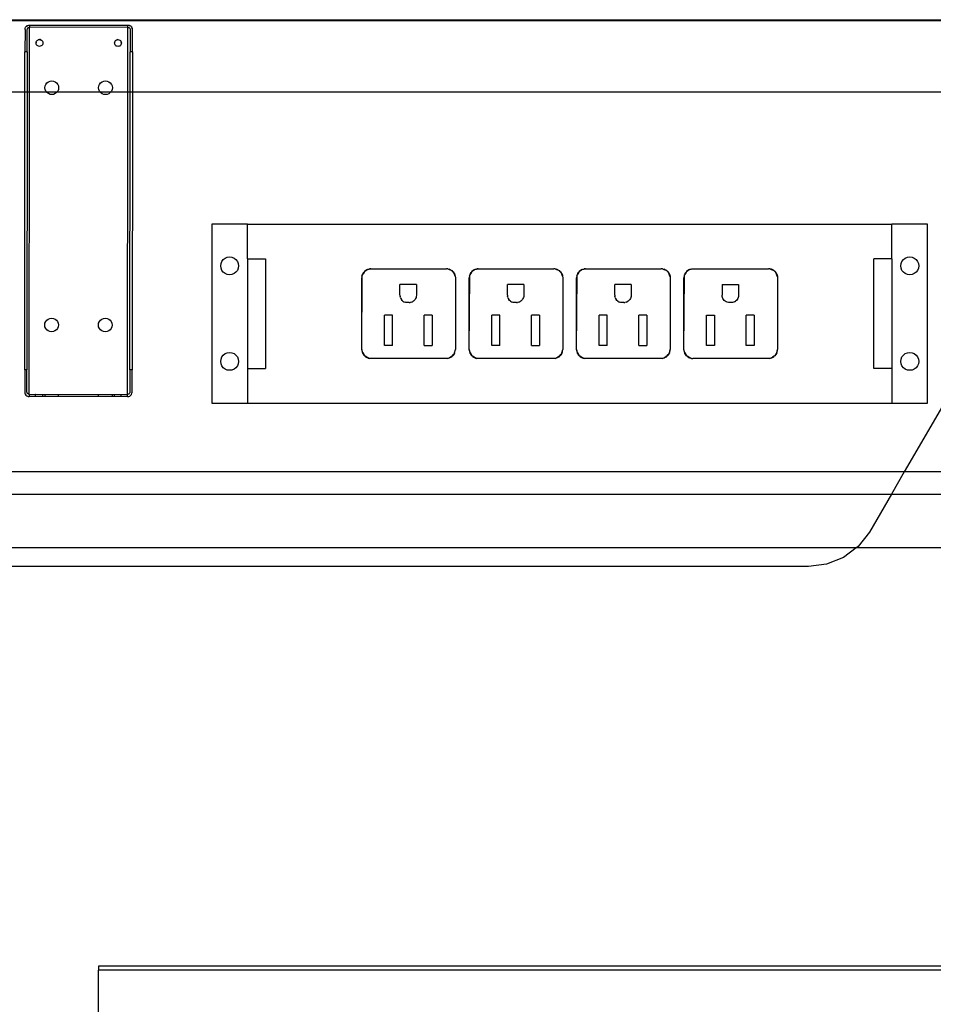
# Model space of a CAD drawing. Extents: x -77 to 78, y -67 to 68.
# Drawn here: x 10 to 23, y -10 to 4 of the extents above; entities that cross this region are included whole.
import ezdxf

# ---------------------------------------------------------------- set-up
doc = ezdxf.new("R2010")
doc.units = 0
doc.header["$MEASUREMENT"] = 0
doc.layers.get('0').update_dxf_attribs({"linetype": 'CONTINUOUS'})

msp = doc.modelspace()

# ---------------------------------------------------------------- linework, layer by layer
for p, q in [((8.18, 4.148), (50.852, 4.137)), ((8.18, 4.135), (50.852, 4.135)), ((10.272, 4.011), (10.271, 3.698)), ((10.272, 4.011), (10.274, 4.027)), ((10.274, 4.027), (10.28, 4.042)), ((10.29, 4.055), (10.28, 4.042)), ((10.303, 4.065), (10.29, 4.055)), ((10.303, 4.065), (10.318, 4.071)), ((10.303, 4.011), (10.304, 4.019)), ((10.303, 3.698), (10.303, 4.011)), ((10.304, 4.019), (10.307, 4.027)), ((10.312, 4.033), (10.307, 4.027)), ((10.318, 4.038), (10.312, 4.033)), ((10.318, 4.071), (10.334, 4.073)), ((10.318, 4.038), (10.326, 4.041)), ((10.326, 4.041), (10.334, 4.042)), ((10.333, 3.137), (10.334, 4.042)), ((10.334, 4.073), (11.709, 4.072)), ((10.334, 4.073), (10.334, 4.042)), ((11.709, 4.041), (10.334, 4.042)), ((11.709, 4.072), (11.726, 4.07)), ((11.709, 4.041), (11.709, 4.072)), ((11.709, 4.041), (11.717, 4.04)), ((11.709, 3.137), (11.709, 4.041)), ((11.717, 4.04), (11.725, 4.037)), ((11.731, 4.032), (11.725, 4.037)), ((11.726, 4.07), (11.741, 4.064)), ((11.731, 4.032), (11.736, 4.025)), ((11.736, 4.025), (11.739, 4.018)), ((11.739, 4.018), (11.74, 4.01)), ((11.74, 4.01), (11.74, 3.697)), ((11.753, 4.054), (11.741, 4.064)), ((11.753, 4.054), (11.763, 4.041)), ((11.763, 4.041), (11.769, 4.026)), ((11.772, 4.01), (11.769, 4.026)), ((11.771, 3.697), (11.772, 4.01)), ((10.431, 3.847), (10.439, 3.857)), ((10.439, 3.857), (10.449, 3.864)), ((10.449, 3.864), (10.46, 3.869)), ((10.46, 3.869), (10.473, 3.871)), ((10.473, 3.871), (10.485, 3.869)), ((10.485, 3.869), (10.473, 3.871)), ((10.485, 3.869), (10.497, 3.864)), ((10.497, 3.864), (10.485, 3.869)), ((10.497, 3.864), (10.507, 3.857)), ((10.507, 3.857), (10.514, 3.847)), ((11.529, 3.846), (11.536, 3.856)), ((11.536, 3.856), (11.546, 3.863)), ((11.546, 3.863), (11.558, 3.868)), ((11.558, 3.868), (11.546, 3.863)), ((11.558, 3.868), (11.57, 3.87)), ((11.57, 3.87), (11.558, 3.868)), ((11.57, 3.87), (11.582, 3.868)), ((11.582, 3.868), (11.594, 3.863)), ((11.594, 3.863), (11.604, 3.855)), ((11.604, 3.855), (11.611, 3.846)), ((10.425, 3.823), (10.427, 3.835)), ((10.427, 3.835), (10.425, 3.823)), ((10.427, 3.81), (10.425, 3.823)), ((10.427, 3.835), (10.431, 3.847)), ((10.431, 3.799), (10.427, 3.81)), ((10.439, 3.789), (10.431, 3.799)), ((10.449, 3.781), (10.439, 3.789)), ((10.46, 3.777), (10.449, 3.781)), ((10.473, 3.775), (10.46, 3.777)), ((10.485, 3.777), (10.473, 3.775)), ((10.497, 3.781), (10.485, 3.777)), ((10.507, 3.789), (10.497, 3.781)), ((10.514, 3.799), (10.507, 3.789)), ((10.514, 3.847), (10.519, 3.835)), ((10.519, 3.81), (10.514, 3.799)), ((10.519, 3.835), (10.521, 3.823)), ((10.521, 3.823), (10.519, 3.81)), ((11.522, 3.822), (11.524, 3.834)), ((11.524, 3.809), (11.522, 3.822)), ((11.524, 3.834), (11.529, 3.846)), ((11.529, 3.798), (11.524, 3.809)), ((11.536, 3.788), (11.529, 3.798)), ((11.546, 3.78), (11.536, 3.788)), ((11.558, 3.776), (11.546, 3.78)), ((11.57, 3.774), (11.558, 3.776)), ((11.582, 3.776), (11.57, 3.774)), ((11.594, 3.78), (11.582, 3.776)), ((11.604, 3.788), (11.594, 3.78)), ((11.611, 3.798), (11.604, 3.788)), ((11.611, 3.846), (11.616, 3.834)), ((11.616, 3.809), (11.611, 3.798)), ((11.616, 3.834), (11.618, 3.822)), ((11.618, 3.822), (11.616, 3.834)), ((11.618, 3.822), (11.616, 3.809)), ((10.303, 3.698), (10.271, 3.698)), ((10.271, 3.137), (10.271, 3.698)), ((10.303, 3.698), (10.302, 3.137)), ((11.771, 3.697), (11.74, 3.697)), ((11.74, 3.137), (11.74, 3.697)), ((11.771, 3.697), (11.771, 3.137)), ((10.55, 3.198), (10.554, 3.222)), ((10.553, 3.173), (10.55, 3.198)), ((10.563, 3.15), (10.553, 3.173)), ((10.554, 3.222), (10.563, 3.245)), ((10.563, 3.245), (10.578, 3.265)), ((10.578, 3.265), (10.598, 3.28)), ((10.598, 3.28), (10.621, 3.29)), ((10.621, 3.29), (10.646, 3.293)), ((10.646, 3.293), (10.671, 3.29)), ((10.671, 3.29), (10.694, 3.28)), ((10.694, 3.28), (10.713, 3.265)), ((10.713, 3.265), (10.729, 3.245)), ((10.729, 3.245), (10.738, 3.222)), ((10.738, 3.173), (10.729, 3.15)), ((10.738, 3.222), (10.741, 3.197)), ((10.741, 3.197), (10.738, 3.173)), ((11.3, 3.197), (11.304, 3.222)), ((11.303, 3.172), (11.3, 3.197)), ((11.313, 3.149), (11.303, 3.172)), ((11.304, 3.222), (11.313, 3.245)), ((11.313, 3.245), (11.328, 3.265)), ((11.328, 3.265), (11.348, 3.28)), ((11.348, 3.28), (11.371, 3.289)), ((11.371, 3.289), (11.396, 3.292)), ((11.396, 3.292), (11.421, 3.289)), ((11.421, 3.289), (11.444, 3.28)), ((11.444, 3.28), (11.463, 3.264)), ((11.463, 3.264), (11.479, 3.245)), ((11.479, 3.245), (11.488, 3.222)), ((11.488, 3.172), (11.479, 3.149)), ((11.488, 3.222), (11.491, 3.197)), ((11.491, 3.197), (11.488, 3.172)), ((10.271, 3.137), (8.178, 3.137)), ((10.267, -0.74), (10.271, 3.137)), ((10.302, 3.137), (10.271, 3.137)), ((10.302, 3.137), (10.298, -0.74)), ((10.333, 3.137), (10.302, 3.137)), ((10.329, -1.084), (10.333, 3.137)), ((10.573, 3.137), (10.333, 3.137)), ((10.573, 3.137), (10.563, 3.15)), ((10.578, 3.13), (10.573, 3.137)), ((10.719, 3.137), (10.573, 3.137)), ((10.598, 3.115), (10.578, 3.13)), ((10.621, 3.105), (10.598, 3.115)), ((10.646, 3.102), (10.621, 3.105)), ((10.67, 3.105), (10.646, 3.102)), ((10.694, 3.115), (10.67, 3.105)), ((10.713, 3.13), (10.694, 3.115)), ((10.719, 3.137), (10.713, 3.13)), ((10.729, 3.15), (10.719, 3.137)), ((11.323, 3.137), (10.719, 3.137)), ((11.323, 3.137), (11.313, 3.149)), ((11.328, 3.129), (11.323, 3.137)), ((11.469, 3.137), (11.323, 3.137)), ((11.348, 3.114), (11.328, 3.129)), ((11.371, 3.105), (11.348, 3.114)), ((11.396, 3.101), (11.371, 3.105)), ((11.42, 3.105), (11.396, 3.101)), ((11.444, 3.114), (11.42, 3.105)), ((11.463, 3.129), (11.444, 3.114)), ((11.469, 3.137), (11.463, 3.129)), ((11.479, 3.149), (11.469, 3.137)), ((11.709, 3.137), (11.469, 3.137)), ((11.705, -1.085), (11.709, 3.137)), ((11.74, 3.137), (11.709, 3.137)), ((11.736, -0.741), (11.74, 3.137)), ((11.771, 3.137), (11.74, 3.137)), ((11.771, 3.137), (11.767, -0.741)), ((47.395, 3.137), (11.771, 3.137)), ((12.88, 1.293), (12.88, -1.207)), ((13.38, 1.293), (12.88, 1.293)), ((13.38, 1.293), (22.38, 1.293)), ((13.38, 0.81), (13.38, 1.293)), ((22.88, 1.293), (22.38, 1.293)), ((22.38, 0.81), (22.38, 1.293)), ((22.88, -1.207), (22.88, 1.293)), ((13.067, 0.818), (13.097, 0.83)), ((13.097, 0.83), (13.13, 0.835)), ((13.13, 0.835), (13.162, 0.83)), ((13.162, 0.83), (13.192, 0.818)), ((22.567, 0.818), (22.597, 0.83)), ((22.597, 0.83), (22.63, 0.835)), ((22.63, 0.835), (22.662, 0.83)), ((22.662, 0.83), (22.692, 0.818)), ((13.005, 0.71), (13.009, 0.742)), ((13.009, 0.677), (13.005, 0.71)), ((13.009, 0.742), (13.021, 0.772)), ((13.021, 0.772), (13.041, 0.798)), ((13.041, 0.798), (13.067, 0.818)), ((13.192, 0.818), (13.218, 0.798)), ((13.218, 0.798), (13.238, 0.772)), ((13.238, 0.772), (13.25, 0.742)), ((13.25, 0.742), (13.255, 0.71)), ((13.255, 0.71), (13.25, 0.677)), ((13.38, 0.81), (13.63, 0.81)), ((13.38, 0.81), (13.38, -0.724)), ((13.63, 0.81), (13.63, -0.724)), ((22.13, -0.724), (22.13, 0.81)), ((22.38, 0.81), (22.13, 0.81)), ((22.38, 0.81), (22.38, -0.724)), ((22.505, 0.71), (22.509, 0.742)), ((22.509, 0.677), (22.505, 0.71)), ((22.509, 0.742), (22.521, 0.772)), ((22.521, 0.772), (22.541, 0.798)), ((22.541, 0.798), (22.567, 0.818)), ((22.692, 0.818), (22.718, 0.798)), ((22.718, 0.798), (22.738, 0.772)), ((22.738, 0.772), (22.75, 0.742)), ((22.75, 0.742), (22.755, 0.71)), ((22.755, 0.71), (22.75, 0.677)), ((13.021, 0.647), (13.009, 0.677)), ((13.041, 0.621), (13.021, 0.647)), ((13.067, 0.601), (13.041, 0.621)), ((13.097, 0.589), (13.067, 0.601)), ((13.13, 0.585), (13.097, 0.589)), ((13.162, 0.589), (13.13, 0.585)), ((13.192, 0.601), (13.162, 0.589)), ((13.218, 0.621), (13.192, 0.601)), ((13.238, 0.647), (13.218, 0.621)), ((13.25, 0.677), (13.238, 0.647)), ((14.976, -0.459), (14.983, 0.575)), ((14.978, 0.564), (14.976, 0.544)), ((14.978, 0.564), (14.983, 0.583)), ((14.978, 0.564), (14.983, 0.575)), ((14.99, 0.601), (14.983, 0.583)), ((14.993, 0.599), (14.983, 0.583)), ((14.983, 0.575), (14.993, 0.599)), ((14.983, 0.575), (14.983, 0.583)), ((15, 0.618), (14.99, 0.601)), ((15.008, 0.624), (14.993, 0.599)), ((14.993, 0.599), (15, 0.618)), ((15, 0.618), (15.008, 0.624)), ((15.008, 0.624), (15.03, 0.643)), ((15.008, 0.624), (15.013, 0.633)), ((15.013, 0.633), (15.028, 0.645)), ((15.03, 0.643), (15.013, 0.633)), ((15.028, 0.645), (15.045, 0.656)), ((15.054, 0.658), (15.03, 0.643)), ((15.03, 0.643), (15.045, 0.656)), ((15.045, 0.656), (15.054, 0.658)), ((15.054, 0.658), (15.101, 0.669)), ((15.054, 0.658), (15.063, 0.663)), ((15.063, 0.663), (15.082, 0.668)), ((15.101, 0.669), (15.082, 0.668)), ((15.101, 0.669), (16.158, 0.669)), ((16.177, 0.668), (16.158, 0.669)), ((16.196, 0.66), (16.158, 0.669)), ((16.177, 0.668), (16.197, 0.663)), ((16.177, 0.668), (16.196, 0.66)), ((16.215, 0.656), (16.196, 0.66)), ((16.196, 0.66), (16.222, 0.649)), ((16.215, 0.656), (16.197, 0.663)), ((16.215, 0.656), (16.222, 0.649)), ((16.222, 0.649), (16.231, 0.645)), ((16.244, 0.63), (16.222, 0.649)), ((16.231, 0.645), (16.246, 0.633)), ((16.231, 0.645), (16.244, 0.63)), ((16.259, 0.618), (16.244, 0.63)), ((16.244, 0.63), (16.263, 0.608)), ((16.246, 0.633), (16.259, 0.618)), ((16.259, 0.618), (16.263, 0.608)), ((16.263, 0.608), (16.269, 0.601)), ((16.274, 0.582), (16.263, 0.608)), ((16.269, 0.601), (16.277, 0.583)), ((16.269, 0.601), (16.274, 0.582)), ((16.281, 0.564), (16.274, 0.582)), ((16.274, 0.582), (16.283, 0.544)), ((16.277, 0.583), (16.281, 0.564)), ((16.281, 0.564), (16.283, 0.544)), ((16.476, -0.459), (16.483, 0.575)), ((16.478, 0.564), (16.476, 0.544)), ((16.478, 0.564), (16.483, 0.583)), ((16.478, 0.564), (16.483, 0.575)), ((16.49, 0.601), (16.483, 0.583)), ((16.493, 0.599), (16.483, 0.583)), ((16.483, 0.575), (16.493, 0.599)), ((16.483, 0.575), (16.483, 0.583)), ((16.5, 0.618), (16.49, 0.601)), ((16.508, 0.624), (16.493, 0.599)), ((16.493, 0.599), (16.5, 0.618)), ((16.5, 0.618), (16.508, 0.624)), ((16.508, 0.624), (16.53, 0.643)), ((16.508, 0.624), (16.513, 0.633)), ((16.513, 0.633), (16.528, 0.645)), ((16.53, 0.643), (16.513, 0.633)), ((16.528, 0.645), (16.545, 0.656)), ((16.554, 0.658), (16.53, 0.643)), ((16.53, 0.643), (16.545, 0.656)), ((16.545, 0.656), (16.554, 0.658)), ((16.554, 0.658), (16.601, 0.669)), ((16.554, 0.658), (16.563, 0.663)), ((16.563, 0.663), (16.582, 0.668)), ((16.601, 0.669), (16.582, 0.668)), ((16.601, 0.669), (17.658, 0.669)), ((17.677, 0.668), (17.658, 0.669)), ((17.696, 0.66), (17.658, 0.669)), ((17.677, 0.668), (17.697, 0.663)), ((17.677, 0.668), (17.696, 0.66)), ((17.715, 0.656), (17.696, 0.66)), ((17.696, 0.66), (17.722, 0.649)), ((17.715, 0.656), (17.697, 0.663)), ((17.715, 0.656), (17.722, 0.649)), ((17.722, 0.649), (17.731, 0.645)), ((17.744, 0.63), (17.722, 0.649)), ((17.731, 0.645), (17.746, 0.633)), ((17.731, 0.645), (17.744, 0.63)), ((17.759, 0.618), (17.744, 0.63)), ((17.744, 0.63), (17.763, 0.608)), ((17.746, 0.633), (17.759, 0.618)), ((17.759, 0.618), (17.763, 0.608)), ((17.763, 0.608), (17.769, 0.601)), ((17.774, 0.582), (17.763, 0.608)), ((17.769, 0.601), (17.777, 0.583)), ((17.769, 0.601), (17.774, 0.582)), ((17.781, 0.564), (17.774, 0.582)), ((17.774, 0.582), (17.783, 0.544)), ((17.777, 0.583), (17.781, 0.564)), ((17.781, 0.564), (17.783, 0.544)), ((17.976, -0.459), (17.983, 0.575)), ((17.978, 0.564), (17.976, 0.544)), ((17.978, 0.564), (17.983, 0.583)), ((17.978, 0.564), (17.983, 0.575)), ((17.99, 0.601), (17.983, 0.583)), ((17.993, 0.599), (17.983, 0.583)), ((17.983, 0.575), (17.993, 0.599)), ((17.983, 0.575), (17.983, 0.583)), ((18, 0.618), (17.99, 0.601)), ((18.008, 0.624), (17.993, 0.599)), ((17.993, 0.599), (18, 0.618)), ((18, 0.618), (18.008, 0.624)), ((18.008, 0.624), (18.03, 0.643)), ((18.008, 0.624), (18.013, 0.633)), ((18.013, 0.633), (18.028, 0.645)), ((18.03, 0.643), (18.013, 0.633)), ((18.028, 0.645), (18.045, 0.656)), ((18.054, 0.658), (18.03, 0.643)), ((18.03, 0.643), (18.045, 0.656)), ((18.045, 0.656), (18.054, 0.658)), ((18.054, 0.658), (18.101, 0.669)), ((18.054, 0.658), (18.063, 0.663)), ((18.063, 0.663), (18.082, 0.668)), ((18.101, 0.669), (18.082, 0.668)), ((18.101, 0.669), (19.158, 0.669)), ((19.177, 0.668), (19.158, 0.669)), ((19.196, 0.66), (19.158, 0.669)), ((19.177, 0.668), (19.197, 0.663)), ((19.177, 0.668), (19.196, 0.66)), ((19.215, 0.656), (19.196, 0.66)), ((19.196, 0.66), (19.222, 0.649)), ((19.215, 0.656), (19.197, 0.663)), ((19.215, 0.656), (19.222, 0.649)), ((19.222, 0.649), (19.231, 0.645)), ((19.244, 0.63), (19.222, 0.649)), ((19.231, 0.645), (19.246, 0.633)), ((19.231, 0.645), (19.244, 0.63)), ((19.259, 0.618), (19.244, 0.63)), ((19.244, 0.63), (19.263, 0.608)), ((19.246, 0.633), (19.259, 0.618)), ((19.259, 0.618), (19.263, 0.608)), ((19.263, 0.608), (19.269, 0.601)), ((19.274, 0.582), (19.263, 0.608)), ((19.269, 0.601), (19.277, 0.583)), ((19.269, 0.601), (19.274, 0.582)), ((19.281, 0.564), (19.274, 0.582)), ((19.274, 0.582), (19.283, 0.544)), ((19.277, 0.583), (19.281, 0.564)), ((19.281, 0.564), (19.283, 0.544)), ((19.476, -0.459), (19.483, 0.575)), ((19.478, 0.564), (19.476, 0.544)), ((19.483, 0.583), (19.478, 0.564)), ((19.478, 0.564), (19.483, 0.575)), ((19.49, 0.601), (19.483, 0.583)), ((19.493, 0.599), (19.483, 0.583)), ((19.483, 0.575), (19.493, 0.599)), ((19.483, 0.575), (19.483, 0.583)), ((19.5, 0.618), (19.49, 0.601)), ((19.508, 0.624), (19.493, 0.599)), ((19.493, 0.599), (19.5, 0.618)), ((19.508, 0.624), (19.5, 0.618)), ((19.508, 0.624), (19.53, 0.643)), ((19.513, 0.633), (19.508, 0.624)), ((19.513, 0.633), (19.528, 0.645)), ((19.53, 0.643), (19.513, 0.633)), ((19.528, 0.645), (19.545, 0.656)), ((19.554, 0.658), (19.53, 0.643)), ((19.53, 0.643), (19.545, 0.656)), ((19.545, 0.656), (19.554, 0.658)), ((19.554, 0.658), (19.601, 0.669)), ((19.554, 0.658), (19.563, 0.663)), ((19.563, 0.663), (19.582, 0.668)), ((19.582, 0.668), (19.601, 0.669)), ((19.601, 0.669), (20.658, 0.669)), ((20.677, 0.668), (20.658, 0.669)), ((20.696, 0.66), (20.658, 0.669)), ((20.697, 0.663), (20.677, 0.668)), ((20.677, 0.668), (20.696, 0.66)), ((20.715, 0.656), (20.696, 0.66)), ((20.696, 0.66), (20.722, 0.649)), ((20.715, 0.656), (20.697, 0.663)), ((20.722, 0.649), (20.715, 0.656)), ((20.731, 0.645), (20.722, 0.649)), ((20.744, 0.63), (20.722, 0.649)), ((20.746, 0.633), (20.731, 0.645)), ((20.731, 0.645), (20.744, 0.63)), ((20.759, 0.618), (20.744, 0.63)), ((20.744, 0.63), (20.763, 0.608)), ((20.746, 0.633), (20.759, 0.618)), ((20.763, 0.608), (20.759, 0.618)), ((20.763, 0.608), (20.769, 0.601)), ((20.774, 0.582), (20.763, 0.608)), ((20.769, 0.601), (20.777, 0.583)), ((20.769, 0.601), (20.774, 0.582)), ((20.774, 0.582), (20.783, 0.544)), ((20.781, 0.564), (20.774, 0.582)), ((20.777, 0.583), (20.781, 0.564)), ((20.781, 0.564), (20.783, 0.544)), ((22.521, 0.647), (22.509, 0.677)), ((22.541, 0.621), (22.521, 0.647)), ((22.567, 0.601), (22.541, 0.621)), ((22.597, 0.589), (22.567, 0.601)), ((22.63, 0.585), (22.597, 0.589)), ((22.662, 0.589), (22.63, 0.585)), ((22.692, 0.601), (22.662, 0.589)), ((22.718, 0.621), (22.692, 0.601)), ((22.738, 0.647), (22.718, 0.621)), ((22.75, 0.677), (22.738, 0.647)), ((14.976, -0.459), (14.976, 0.544)), ((15.509, 0.3), (15.509, 0.45)), ((15.739, 0.45), (15.509, 0.45)), ((15.739, 0.45), (15.739, 0.3)), ((16.283, 0.544), (16.283, -0.459)), ((16.476, -0.459), (16.476, 0.544)), ((17.009, 0.3), (17.009, 0.45)), ((17.239, 0.45), (17.009, 0.45)), ((17.239, 0.45), (17.239, 0.3)), ((17.783, 0.544), (17.783, -0.459)), ((17.976, -0.459), (17.976, 0.544)), ((18.509, 0.3), (18.509, 0.45)), ((18.739, 0.45), (18.509, 0.45)), ((18.739, 0.45), (18.739, 0.3)), ((19.283, 0.544), (19.283, -0.459)), ((19.476, -0.459), (19.476, 0.544)), ((20.009, 0.45), (20.009, 0.3)), ((20.009, 0.45), (20.239, 0.45)), ((20.239, 0.45), (20.239, 0.3)), ((20.783, 0.544), (20.783, -0.459)), ((15.509, 0.3), (15.51, 0.284)), ((15.514, 0.268), (15.51, 0.284)), ((15.737, 0.284), (15.734, 0.268)), ((15.739, 0.3), (15.737, 0.284)), ((17.009, 0.3), (17.01, 0.284)), ((17.014, 0.268), (17.01, 0.284)), ((17.237, 0.284), (17.234, 0.268)), ((17.239, 0.3), (17.237, 0.284)), ((18.509, 0.3), (18.51, 0.284)), ((18.514, 0.268), (18.51, 0.284)), ((18.737, 0.284), (18.734, 0.268)), ((18.739, 0.3), (18.737, 0.284)), ((20.01, 0.284), (20.009, 0.3)), ((20.014, 0.268), (20.01, 0.284)), ((20.237, 0.284), (20.234, 0.268)), ((20.239, 0.3), (20.237, 0.284)), ((15.514, 0.268), (15.52, 0.253)), ((15.52, 0.253), (15.529, 0.239)), ((15.539, 0.227), (15.529, 0.239)), ((15.551, 0.217), (15.539, 0.227)), ((15.551, 0.217), (15.565, 0.208)), ((15.565, 0.208), (15.58, 0.202)), ((15.596, 0.198), (15.58, 0.202)), ((15.612, 0.197), (15.596, 0.198)), ((15.636, 0.197), (15.612, 0.197)), ((15.636, 0.197), (15.652, 0.198)), ((15.667, 0.202), (15.652, 0.198)), ((15.667, 0.202), (15.682, 0.208)), ((15.696, 0.217), (15.682, 0.208)), ((15.696, 0.217), (15.708, 0.227)), ((15.708, 0.227), (15.719, 0.239)), ((15.727, 0.253), (15.719, 0.239)), ((15.734, 0.268), (15.727, 0.253)), ((17.014, 0.268), (17.02, 0.253)), ((17.02, 0.253), (17.029, 0.239)), ((17.039, 0.227), (17.029, 0.239)), ((17.051, 0.217), (17.039, 0.227)), ((17.051, 0.217), (17.065, 0.208)), ((17.065, 0.208), (17.08, 0.202)), ((17.096, 0.198), (17.08, 0.202)), ((17.112, 0.197), (17.096, 0.198)), ((17.136, 0.197), (17.112, 0.197)), ((17.136, 0.197), (17.152, 0.198)), ((17.167, 0.202), (17.152, 0.198)), ((17.167, 0.202), (17.182, 0.208)), ((17.196, 0.217), (17.182, 0.208)), ((17.196, 0.217), (17.208, 0.227)), ((17.208, 0.227), (17.219, 0.239)), ((17.227, 0.253), (17.219, 0.239)), ((17.234, 0.268), (17.227, 0.253)), ((18.514, 0.268), (18.52, 0.253)), ((18.52, 0.253), (18.529, 0.239)), ((18.539, 0.227), (18.529, 0.239)), ((18.551, 0.217), (18.539, 0.227)), ((18.551, 0.217), (18.565, 0.208)), ((18.565, 0.208), (18.58, 0.202)), ((18.596, 0.198), (18.58, 0.202)), ((18.612, 0.197), (18.596, 0.198)), ((18.636, 0.197), (18.612, 0.197)), ((18.636, 0.197), (18.652, 0.198)), ((18.667, 0.202), (18.652, 0.198)), ((18.667, 0.202), (18.682, 0.208)), ((18.696, 0.217), (18.682, 0.208)), ((18.696, 0.217), (18.708, 0.227)), ((18.708, 0.227), (18.719, 0.239)), ((18.727, 0.253), (18.719, 0.239)), ((18.734, 0.268), (18.727, 0.253)), ((20.02, 0.253), (20.014, 0.268)), ((20.029, 0.239), (20.02, 0.253)), ((20.039, 0.227), (20.029, 0.239)), ((20.051, 0.217), (20.039, 0.227)), ((20.065, 0.208), (20.051, 0.217)), ((20.08, 0.202), (20.065, 0.208)), ((20.096, 0.198), (20.08, 0.202)), ((20.112, 0.197), (20.096, 0.198)), ((20.136, 0.197), (20.112, 0.197)), ((20.152, 0.198), (20.136, 0.197)), ((20.167, 0.202), (20.152, 0.198)), ((20.182, 0.208), (20.167, 0.202)), ((20.182, 0.208), (20.196, 0.217)), ((20.208, 0.227), (20.196, 0.217)), ((20.219, 0.239), (20.208, 0.227)), ((20.227, 0.253), (20.219, 0.239)), ((20.234, 0.268), (20.227, 0.253)), ((15.291, -0.404), (15.291, 0.02)), ((15.403, 0.02), (15.291, 0.02)), ((15.403, -0.404), (15.403, 0.02)), ((15.845, -0.404), (15.845, 0.02)), ((15.957, 0.02), (15.845, 0.02)), ((15.957, 0.02), (15.957, -0.404)), ((16.791, -0.404), (16.791, 0.02)), ((16.903, 0.02), (16.791, 0.02)), ((16.903, -0.404), (16.903, 0.02)), ((17.345, -0.404), (17.345, 0.02)), ((17.457, 0.02), (17.345, 0.02)), ((17.457, 0.02), (17.457, -0.404)), ((18.291, -0.404), (18.291, 0.02)), ((18.403, 0.02), (18.291, 0.02)), ((18.403, -0.404), (18.403, 0.02)), ((18.845, -0.404), (18.845, 0.02)), ((18.957, 0.02), (18.845, 0.02)), ((18.957, 0.02), (18.957, -0.404)), ((19.791, 0.02), (19.903, 0.02)), ((19.791, -0.404), (19.791, 0.02)), ((19.903, 0.02), (19.903, -0.404)), ((20.457, 0.02), (20.345, 0.02)), ((20.345, -0.404), (20.345, 0.02)), ((20.457, 0.02), (20.457, -0.404)), ((10.547, -0.116), (10.55, -0.091)), ((10.55, -0.141), (10.547, -0.116)), ((10.55, -0.091), (10.56, -0.068)), ((10.56, -0.068), (10.575, -0.048)), ((10.575, -0.048), (10.595, -0.033)), ((10.595, -0.033), (10.618, -0.024)), ((10.618, -0.024), (10.643, -0.02)), ((10.643, -0.02), (10.668, -0.024)), ((10.668, -0.024), (10.691, -0.033)), ((10.691, -0.033), (10.71, -0.048)), ((10.71, -0.048), (10.726, -0.068)), ((10.726, -0.068), (10.735, -0.091)), ((10.735, -0.091), (10.738, -0.116)), ((10.738, -0.116), (10.735, -0.141)), ((11.297, -0.117), (11.3, -0.092)), ((11.3, -0.141), (11.297, -0.117)), ((11.3, -0.092), (11.31, -0.069)), ((11.31, -0.069), (11.325, -0.049)), ((11.325, -0.049), (11.345, -0.034)), ((11.345, -0.034), (11.368, -0.024)), ((11.368, -0.024), (11.393, -0.021)), ((11.393, -0.021), (11.418, -0.024)), ((11.418, -0.024), (11.441, -0.034)), ((11.441, -0.034), (11.46, -0.049)), ((11.46, -0.049), (11.476, -0.069)), ((11.476, -0.069), (11.485, -0.092)), ((11.485, -0.092), (11.488, -0.117)), ((11.488, -0.117), (11.485, -0.141)), ((10.56, -0.164), (10.55, -0.141)), ((10.575, -0.183), (10.56, -0.164)), ((10.595, -0.199), (10.575, -0.183)), ((10.618, -0.208), (10.595, -0.199)), ((10.643, -0.211), (10.618, -0.208)), ((10.667, -0.208), (10.643, -0.211)), ((10.69, -0.199), (10.667, -0.208)), ((10.71, -0.184), (10.69, -0.199)), ((10.725, -0.164), (10.71, -0.184)), ((10.735, -0.141), (10.725, -0.164)), ((11.31, -0.164), (11.3, -0.141)), ((11.325, -0.184), (11.31, -0.164)), ((11.345, -0.199), (11.325, -0.184)), ((11.368, -0.209), (11.345, -0.199)), ((11.393, -0.212), (11.368, -0.209)), ((11.417, -0.209), (11.393, -0.212)), ((11.44, -0.199), (11.417, -0.209)), ((11.46, -0.184), (11.44, -0.199)), ((11.475, -0.164), (11.46, -0.184)), ((11.485, -0.141), (11.475, -0.164)), ((15.403, -0.404), (15.291, -0.404)), ((15.845, -0.404), (15.957, -0.404)), ((16.903, -0.404), (16.791, -0.404)), ((17.345, -0.404), (17.457, -0.404)), ((18.403, -0.404), (18.291, -0.404)), ((18.845, -0.404), (18.957, -0.404)), ((19.903, -0.404), (19.791, -0.404)), ((20.457, -0.404), (20.345, -0.404)), ((13.021, -0.562), (13.041, -0.536)), ((13.041, -0.536), (13.067, -0.516)), ((13.067, -0.516), (13.097, -0.504)), ((13.097, -0.504), (13.13, -0.499)), ((13.13, -0.499), (13.162, -0.504)), ((13.162, -0.504), (13.192, -0.516)), ((13.192, -0.516), (13.218, -0.536)), ((13.218, -0.536), (13.238, -0.562)), ((14.976, -0.459), (14.978, -0.478)), ((14.988, -0.506), (14.976, -0.459)), ((14.978, -0.478), (14.983, -0.497)), ((14.988, -0.506), (14.983, -0.497)), ((14.99, -0.516), (14.988, -0.506)), ((14.988, -0.506), (15.003, -0.53)), ((14.99, -0.516), (15, -0.532)), ((15.003, -0.53), (14.99, -0.516)), ((15, -0.532), (15.013, -0.547)), ((15.003, -0.53), (15.013, -0.547)), ((15.022, -0.552), (15.003, -0.53)), ((15.013, -0.547), (15.022, -0.552)), ((16.238, -0.552), (16.257, -0.53)), ((16.246, -0.547), (16.238, -0.552)), ((16.257, -0.53), (16.246, -0.547)), ((16.259, -0.532), (16.246, -0.547)), ((16.272, -0.506), (16.257, -0.53)), ((16.257, -0.53), (16.269, -0.516)), ((16.269, -0.516), (16.259, -0.532)), ((16.269, -0.516), (16.272, -0.506)), ((16.272, -0.506), (16.283, -0.459)), ((16.272, -0.506), (16.277, -0.497)), ((16.277, -0.497), (16.281, -0.478)), ((16.281, -0.478), (16.283, -0.459)), ((16.476, -0.459), (16.478, -0.478)), ((16.488, -0.506), (16.476, -0.459)), ((16.478, -0.478), (16.483, -0.497)), ((16.488, -0.506), (16.483, -0.497)), ((16.49, -0.516), (16.488, -0.506)), ((16.488, -0.506), (16.503, -0.53)), ((16.49, -0.516), (16.5, -0.532)), ((16.503, -0.53), (16.49, -0.516)), ((16.5, -0.532), (16.513, -0.547)), ((16.503, -0.53), (16.513, -0.547)), ((16.522, -0.552), (16.503, -0.53)), ((16.513, -0.547), (16.522, -0.552)), ((17.738, -0.552), (17.757, -0.53)), ((17.746, -0.547), (17.738, -0.552)), ((17.757, -0.53), (17.746, -0.547)), ((17.759, -0.532), (17.746, -0.547)), ((17.772, -0.506), (17.757, -0.53)), ((17.757, -0.53), (17.769, -0.516)), ((17.769, -0.516), (17.759, -0.532)), ((17.769, -0.516), (17.772, -0.506)), ((17.772, -0.506), (17.783, -0.459)), ((17.772, -0.506), (17.777, -0.497)), ((17.777, -0.497), (17.781, -0.478)), ((17.781, -0.478), (17.783, -0.459)), ((17.976, -0.459), (17.978, -0.478)), ((17.988, -0.506), (17.976, -0.459)), ((17.978, -0.478), (17.983, -0.497)), ((17.988, -0.506), (17.983, -0.497)), ((17.99, -0.516), (17.988, -0.506)), ((17.988, -0.506), (18.003, -0.53)), ((17.99, -0.516), (18, -0.532)), ((18.003, -0.53), (17.99, -0.516)), ((18, -0.532), (18.013, -0.547)), ((18.003, -0.53), (18.013, -0.547)), ((18.022, -0.552), (18.003, -0.53)), ((18.013, -0.547), (18.022, -0.552)), ((19.238, -0.552), (19.257, -0.53)), ((19.246, -0.547), (19.238, -0.552)), ((19.257, -0.53), (19.246, -0.547)), ((19.259, -0.532), (19.246, -0.547)), ((19.272, -0.506), (19.257, -0.53)), ((19.257, -0.53), (19.269, -0.516)), ((19.269, -0.516), (19.259, -0.532)), ((19.269, -0.516), (19.272, -0.506)), ((19.272, -0.506), (19.283, -0.459)), ((19.272, -0.506), (19.277, -0.497)), ((19.277, -0.497), (19.281, -0.478)), ((19.281, -0.478), (19.283, -0.459)), ((19.478, -0.478), (19.476, -0.459)), ((19.488, -0.506), (19.476, -0.459)), ((19.483, -0.497), (19.478, -0.478)), ((19.483, -0.497), (19.488, -0.506)), ((19.49, -0.516), (19.488, -0.506)), ((19.488, -0.506), (19.503, -0.53)), ((19.5, -0.532), (19.49, -0.516)), ((19.503, -0.53), (19.49, -0.516)), ((19.513, -0.547), (19.5, -0.532)), ((19.503, -0.53), (19.513, -0.547)), ((19.522, -0.552), (19.503, -0.53)), ((19.522, -0.552), (19.513, -0.547)), ((20.738, -0.552), (20.757, -0.53)), ((20.746, -0.547), (20.738, -0.552)), ((20.757, -0.53), (20.746, -0.547)), ((20.746, -0.547), (20.759, -0.532)), ((20.772, -0.506), (20.757, -0.53)), ((20.757, -0.53), (20.769, -0.516)), ((20.759, -0.532), (20.769, -0.516)), ((20.769, -0.516), (20.772, -0.506)), ((20.772, -0.506), (20.783, -0.459)), ((20.772, -0.506), (20.777, -0.497)), ((20.777, -0.497), (20.781, -0.478)), ((20.781, -0.478), (20.783, -0.459)), ((22.521, -0.562), (22.541, -0.536)), ((22.541, -0.536), (22.567, -0.516)), ((22.567, -0.516), (22.597, -0.504)), ((22.597, -0.504), (22.63, -0.499)), ((22.63, -0.499), (22.662, -0.504)), ((22.662, -0.504), (22.692, -0.516)), ((22.692, -0.516), (22.718, -0.536)), ((22.718, -0.536), (22.738, -0.562)), ((13.005, -0.624), (13.009, -0.592)), ((13.009, -0.657), (13.005, -0.624)), ((13.009, -0.592), (13.021, -0.562)), ((13.021, -0.687), (13.009, -0.657)), ((13.041, -0.713), (13.021, -0.687)), ((13.238, -0.687), (13.218, -0.713)), ((13.238, -0.562), (13.25, -0.592)), ((13.25, -0.657), (13.238, -0.687)), ((13.25, -0.592), (13.255, -0.624)), ((13.255, -0.624), (13.25, -0.657)), ((15.022, -0.552), (15.028, -0.56)), ((15.046, -0.567), (15.022, -0.552)), ((15.028, -0.56), (15.045, -0.57)), ((15.046, -0.567), (15.028, -0.56)), ((15.063, -0.578), (15.045, -0.57)), ((15.082, -0.582), (15.046, -0.567)), ((15.063, -0.578), (15.046, -0.567)), ((15.063, -0.578), (15.082, -0.582)), ((15.101, -0.584), (15.082, -0.582)), ((16.158, -0.584), (15.101, -0.584)), ((16.177, -0.582), (16.158, -0.584)), ((16.177, -0.582), (16.213, -0.567)), ((16.197, -0.578), (16.177, -0.582)), ((16.213, -0.567), (16.197, -0.578)), ((16.215, -0.57), (16.197, -0.578)), ((16.238, -0.552), (16.213, -0.567)), ((16.213, -0.567), (16.231, -0.56)), ((16.231, -0.56), (16.215, -0.57)), ((16.238, -0.552), (16.231, -0.56)), ((16.522, -0.552), (16.528, -0.56)), ((16.546, -0.567), (16.522, -0.552)), ((16.528, -0.56), (16.545, -0.57)), ((16.546, -0.567), (16.528, -0.56)), ((16.563, -0.578), (16.545, -0.57)), ((16.563, -0.578), (16.546, -0.567)), ((16.582, -0.582), (16.546, -0.567)), ((16.563, -0.578), (16.582, -0.582)), ((16.601, -0.584), (16.582, -0.582)), ((17.658, -0.584), (16.601, -0.584)), ((17.677, -0.582), (17.658, -0.584)), ((17.677, -0.582), (17.713, -0.567)), ((17.697, -0.578), (17.677, -0.582)), ((17.713, -0.567), (17.697, -0.578)), ((17.715, -0.57), (17.697, -0.578)), ((17.738, -0.552), (17.713, -0.567)), ((17.713, -0.567), (17.731, -0.56)), ((17.731, -0.56), (17.715, -0.57)), ((17.738, -0.552), (17.731, -0.56)), ((18.022, -0.552), (18.028, -0.56)), ((18.046, -0.567), (18.022, -0.552)), ((18.028, -0.56), (18.045, -0.57)), ((18.046, -0.567), (18.028, -0.56)), ((18.063, -0.578), (18.045, -0.57)), ((18.063, -0.578), (18.046, -0.567)), ((18.082, -0.582), (18.046, -0.567)), ((18.063, -0.578), (18.082, -0.582)), ((18.101, -0.584), (18.082, -0.582)), ((19.158, -0.584), (18.101, -0.584)), ((19.177, -0.582), (19.158, -0.584)), ((19.177, -0.582), (19.213, -0.567)), ((19.197, -0.578), (19.177, -0.582)), ((19.213, -0.567), (19.197, -0.578)), ((19.215, -0.57), (19.197, -0.578)), ((19.238, -0.552), (19.213, -0.567)), ((19.213, -0.567), (19.231, -0.56)), ((19.231, -0.56), (19.215, -0.57)), ((19.238, -0.552), (19.231, -0.56)), ((19.522, -0.552), (19.528, -0.56)), ((19.546, -0.567), (19.522, -0.552)), ((19.528, -0.56), (19.545, -0.57)), ((19.546, -0.567), (19.528, -0.56)), ((19.545, -0.57), (19.563, -0.578)), ((19.582, -0.582), (19.546, -0.567)), ((19.563, -0.578), (19.546, -0.567)), ((19.582, -0.582), (19.563, -0.578)), ((19.582, -0.582), (19.601, -0.584)), ((20.658, -0.584), (19.601, -0.584)), ((20.677, -0.582), (20.658, -0.584)), ((20.677, -0.582), (20.713, -0.567)), ((20.697, -0.578), (20.677, -0.582)), ((20.713, -0.567), (20.697, -0.578)), ((20.715, -0.57), (20.697, -0.578)), ((20.738, -0.552), (20.713, -0.567)), ((20.713, -0.567), (20.731, -0.56)), ((20.731, -0.56), (20.715, -0.57)), ((20.738, -0.552), (20.731, -0.56)), ((22.505, -0.624), (22.509, -0.592)), ((22.509, -0.657), (22.505, -0.624)), ((22.509, -0.592), (22.521, -0.562)), ((22.521, -0.687), (22.509, -0.657)), ((22.541, -0.713), (22.521, -0.687)), ((22.738, -0.687), (22.718, -0.713)), ((22.738, -0.562), (22.75, -0.592)), ((22.75, -0.657), (22.738, -0.687)), ((22.75, -0.592), (22.755, -0.624)), ((22.755, -0.624), (22.75, -0.657)), ((10.298, -0.74), (10.267, -0.74)), ((10.267, -0.74), (10.267, -1.052)), ((10.298, -1.052), (10.298, -0.74)), ((11.767, -0.741), (11.736, -0.741)), ((11.736, -0.741), (11.736, -1.054)), ((11.767, -1.054), (11.767, -0.741)), ((13.067, -0.733), (13.041, -0.713)), ((13.097, -0.745), (13.067, -0.733)), ((13.13, -0.749), (13.097, -0.745)), ((13.162, -0.745), (13.13, -0.749)), ((13.192, -0.733), (13.162, -0.745)), ((13.218, -0.713), (13.192, -0.733)), ((13.38, -0.724), (13.63, -0.724)), ((13.38, -0.724), (13.38, -1.207)), ((22.38, -0.724), (22.13, -0.724)), ((22.38, -0.724), (22.38, -1.207)), ((22.567, -0.733), (22.541, -0.713)), ((22.597, -0.745), (22.567, -0.733)), ((22.63, -0.749), (22.597, -0.745)), ((22.662, -0.745), (22.63, -0.749)), ((22.692, -0.733), (22.662, -0.745)), ((22.718, -0.713), (22.692, -0.733)), ((10.267, -1.052), (10.269, -1.069)), ((10.269, -1.069), (10.275, -1.084)), ((10.275, -1.084), (10.285, -1.096)), ((10.285, -1.096), (10.298, -1.106)), ((10.299, -1.061), (10.298, -1.052)), ((10.302, -1.068), (10.299, -1.061)), ((10.307, -1.074), (10.302, -1.068)), ((10.314, -1.079), (10.307, -1.074)), ((10.321, -1.082), (10.314, -1.079)), ((10.329, -1.084), (10.321, -1.082)), ((10.329, -1.084), (10.329, -1.115)), ((10.329, -1.084), (11.705, -1.085)), ((10.42, -1.084), (10.422, -1.084)), ((10.42, -1.115), (10.42, -1.084)), ((10.516, -1.084), (10.516, -1.115)), ((10.546, -1.084), (10.546, -1.115)), ((10.546, -1.084), (10.546, -1.115)), ((10.737, -1.115), (10.737, -1.084)), ((10.737, -1.115), (10.737, -1.084)), ((11.296, -1.116), (11.296, -1.084)), ((11.296, -1.116), (11.296, -1.084)), ((11.487, -1.085), (11.487, -1.116)), ((11.487, -1.085), (11.487, -1.116)), ((11.518, -1.085), (11.518, -1.116)), ((11.612, -1.085), (11.613, -1.085)), ((11.613, -1.116), (11.613, -1.085)), ((11.713, -1.084), (11.705, -1.085)), ((11.705, -1.116), (11.705, -1.085)), ((11.72, -1.081), (11.713, -1.084)), ((11.726, -1.076), (11.72, -1.081)), ((11.731, -1.069), (11.726, -1.076)), ((11.735, -1.062), (11.731, -1.069)), ((11.736, -1.054), (11.735, -1.062)), ((11.736, -1.108), (11.749, -1.098)), ((11.749, -1.098), (11.758, -1.085)), ((11.758, -1.085), (11.765, -1.07)), ((11.765, -1.07), (11.767, -1.054)), ((23.183, -1.08), (22.554, -2.169)), ((10.298, -1.106), (10.313, -1.113)), ((10.313, -1.113), (10.329, -1.115)), ((11.705, -1.116), (10.329, -1.115)), ((10.422, -1.115), (10.42, -1.115)), ((11.613, -1.116), (11.612, -1.116)), ((11.705, -1.116), (11.721, -1.114)), ((11.721, -1.114), (11.736, -1.108)), ((12.88, -1.207), (13.38, -1.207)), ((13.38, -1.207), (22.38, -1.207)), ((22.38, -1.207), (22.88, -1.207)), ((22.554, -2.169), (3.928, -2.165)), ((22.554, -2.169), (22.375, -2.48)), ((36.295, -2.172), (22.554, -2.169)), ((3.928, -2.48), (22.375, -2.48)), ((22.375, -2.48), (22.069, -3.01)), ((22.375, -2.48), (36.473, -2.48)), ((22.069, -3.01), (21.909, -3.209)), ((21.88, -3.23), (3.928, -3.23)), ((21.88, -3.23), (21.705, -3.361)), ((21.909, -3.209), (21.88, -3.23)), ((36.967, -3.23), (21.88, -3.23)), ((21.705, -3.361), (21.469, -3.456)), ((21.216, -3.488), (3.928, -3.488)), ((21.469, -3.456), (21.216, -3.488)), ((29.443, -9.07), (11.296, -9.07)), ((11.296, -9.07), (11.296, -9.125)), ((29.443, -9.125), (11.296, -9.125)), ((11.296, -9.999), (11.296, -9.125))]:
    msp.add_line(p, q)

doc.saveas('drawing.dxf')
